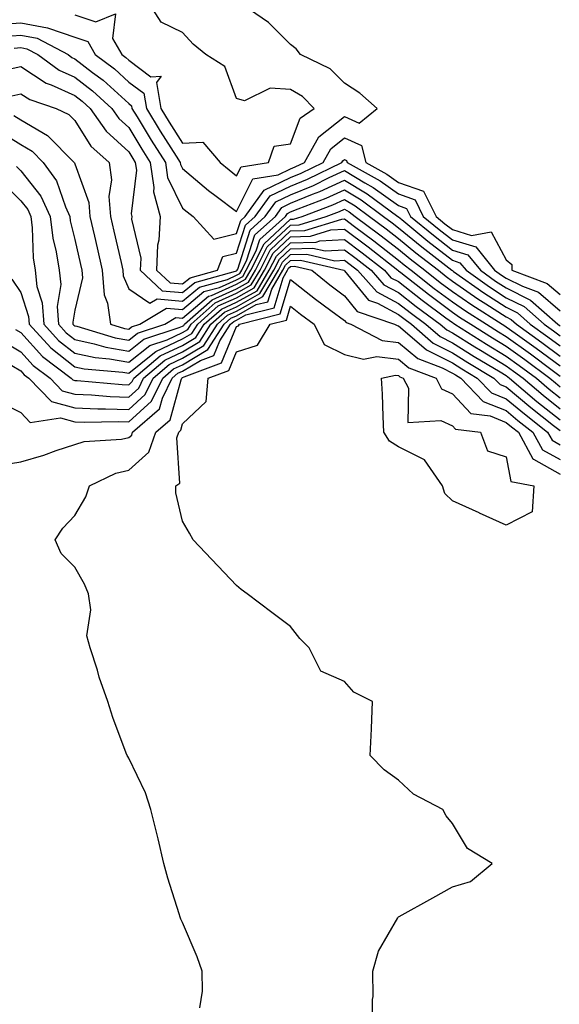
# Model space of a CAD drawing. Units: inches. Extents: x 1013363 to 1016003, y 7268858 to 7271498.
# Drawn here: x 1014438 to 1014538, y 7269856 to 7270038 of the extents above; entities that cross this region are included whole.
import ezdxf

# ---------------------------------------------------------------- set-up
doc = ezdxf.new("R2010")
doc.units = ezdxf.units.IN
doc.header["$MEASUREMENT"] = 0
doc.layers.add('Contour_10137268', color=7, linetype='Continuous', true_color=0xdc0e32)

msp = doc.modelspace()

# ---------------------------------------------------------------- linework, layer by layer
at = {"layer": 'Contour_10137268'}
for points in [[(1014433.61, 7270037.48, 3125), (1014438.05, 7270037.84, 3125), (1014443.02, 7270036.89, 3125), (1014443.16, 7270036.81, 3125), (1014448.05, 7270035.13, 3125), (1014450.47, 7270034.34, 3125), (1014451.86, 7270031.92, 3125), (1014455.39, 7270029.26, 3125), (1014458.05, 7270026.84, 3125), (1014460.87, 7270024.74, 3125), (1014461.32, 7270021.92, 3125), (1014463.88, 7270017.75, 3125), (1014466.87, 7270013.1, 3125), (1014467.62, 7270011.92, 3125), (1014467.68, 7270011.55, 3125), (1014468.05, 7270010.8, 3125), (1014472.87, 7270006.74, 3125), (1014474.29, 7270005.68, 3125), (1014478.05, 7270002.82, 3125), (1014481.09, 7270008.88, 3125), (1014485.76, 7270009.63, 3125), (1014488.05, 7270010.73, 3125), (1014488.89, 7270011.08, 3125), (1014490.63, 7270011.92, 3125), (1014493.3, 7270016.67, 3125), (1014498.05, 7270020.43, 3125), (1014500.76, 7270019.21, 3125), (1014504.08, 7270021.92, 3125), (1014500.88, 7270024.75, 3125), (1014498.05, 7270026.62, 3125), (1014495.42, 7270029.29, 3125), (1014489.92, 7270031.92, 3125), (1014489.1, 7270032.97, 3125), (1014488.05, 7270033.81, 3125), (1014483.99, 7270037.86, 3125), (1014478.08, 7270041.89, 3125)], [(1014448.05, 7270039.27, 3126), (1014451.98, 7270037.99, 3126), (1014455.59, 7270039.46, 3126), (1014455.05, 7270034.92, 3126), (1014456.76, 7270031.92, 3126), (1014457.49, 7270031.36, 3126), (1014458.05, 7270030.87, 3126), (1014462.17, 7270027.8, 3126), (1014464.07, 7270027.94, 3126), (1014463.23, 7270026.74, 3126), (1014464, 7270021.92, 3126), (1014465.54, 7270019.41, 3126), (1014468.05, 7270015.5, 3126), (1014471.82, 7270015.69, 3126), (1014475.01, 7270011.92, 3126), (1014476.65, 7270010.52, 3126), (1014478.05, 7270009.46, 3126), (1014478.87, 7270011.1, 3126), (1014483.97, 7270011.92, 3126), (1014485.02, 7270014.95, 3126), (1014488.05, 7270015.37, 3126), (1014489.83, 7270020.14, 3126), (1014492.43, 7270021.92, 3126), (1014490.26, 7270024.13, 3126), (1014488.05, 7270025.43, 3126), (1014484.29, 7270025.68, 3126), (1014479.5, 7270023.37, 3126), (1014478.05, 7270023.75, 3126), (1014475.86, 7270029.73, 3126), (1014472.36, 7270031.92, 3126), (1014469.99, 7270033.86, 3126), (1014468.05, 7270036.02, 3126), (1014464.09, 7270037.96, 3126), (1014461.54, 7270041.92, 3126)], [(1014434.7, 7270035.27, 3124), (1014438.05, 7270035.53, 3124), (1014441.09, 7270034.96, 3124), (1014446.8, 7270031.92, 3124), (1014447.52, 7270031.39, 3124), (1014448.05, 7270031.16, 3124), (1014451.36, 7270028.61, 3124), (1014453.29, 7270027.16, 3124), (1014458.05, 7270022.83, 3124), (1014458.57, 7270022.44, 3124), (1014458.66, 7270021.92, 3124), (1014459.59, 7270020.38, 3124), (1014462.19, 7270016.06, 3124), (1014464.84, 7270011.92, 3124), (1014465.24, 7270009.11, 3124), (1014468.05, 7270003.46, 3124), (1014468.89, 7270002.76, 3124), (1014470, 7270001.92, 3124), (1014473.81, 7269997.68, 3124), (1014478.05, 7269998.77, 3124), (1014478.81, 7270001.16, 3124), (1014479.66, 7270001.92, 3124), (1014483.18, 7270006.79, 3124), (1014488.05, 7270009.14, 3124), (1014490.02, 7270009.95, 3124), (1014494.09, 7270011.92, 3124), (1014495.52, 7270014.45, 3124), (1014498.05, 7270016.46, 3124), (1014501.18, 7270015.05, 3124), (1014502.02, 7270011.92, 3124), (1014505.88, 7270009.75, 3124), (1014508.05, 7270008.21, 3124), (1014512.71, 7270006.58, 3124), (1014515.03, 7270001.92, 3124), (1014516.68, 7270000.55, 3124), (1014518.05, 7269999.49, 3124), (1014521.57, 7269998.4, 3124), (1014525.21, 7269999.08, 3124), (1014528.05, 7269993.86, 3124), (1014529.1, 7269992.97, 3124), (1014529.09, 7269991.92, 3124), (1014535.63, 7269989.5, 3124), (1014538.05, 7269987.46, 3124)], [(1014436.84, 7270033.13, 3123), (1014438.05, 7270033.23, 3123), (1014439.15, 7270033.02, 3123), (1014441.23, 7270031.92, 3123), (1014445.17, 7270029.04, 3123), (1014448.05, 7270027.76, 3123), (1014451.35, 7270025.22, 3123), (1014454.94, 7270021.92, 3123), (1014456.21, 7270020.08, 3123), (1014458.05, 7270018.41, 3123), (1014460.49, 7270014.36, 3123), (1014462.04, 7270011.92, 3123), (1014462.72, 7270007.25, 3123), (1014462.63, 7270006.5, 3123), (1014463.88, 7270001.92, 3123), (1014463.65, 7269997.52, 3123), (1014463.36, 7269996.61, 3123), (1014463.22, 7269991.92, 3123), (1014465.73, 7269989.6, 3123), (1014468.05, 7269989.38, 3123), (1014469.43, 7269990.54, 3123), (1014474.51, 7269991.92, 3123), (1014475.5, 7269994.47, 3123), (1014478.05, 7269995.12, 3123), (1014479.7, 7270000.27, 3123), (1014481.52, 7270001.92, 3123), (1014484.25, 7270005.72, 3123), (1014488.05, 7270007.54, 3123), (1014491.17, 7270008.8, 3123), (1014497.55, 7270011.92, 3123), (1014497.73, 7270012.24, 3123), (1014498.05, 7270012.49, 3123), (1014498.44, 7270012.31, 3123), (1014498.55, 7270011.92, 3123), (1014504.64, 7270008.51, 3123), (1014508.05, 7270006.08, 3123), (1014511.13, 7270005, 3123), (1014512.66, 7270001.92, 3123), (1014515.62, 7269999.49, 3123), (1014518.05, 7269997.58, 3123), (1014522.38, 7269996.25, 3123), (1014525.86, 7269991.92, 3123), (1014527.15, 7269991.02, 3123), (1014528.05, 7269990.44, 3123), (1014531.02, 7269988.95, 3123), (1014533.99, 7269987.86, 3123), (1014538.05, 7269984.43, 3123)], [(1014435.2, 7270029.07, 3122), (1014438.05, 7270029.74, 3122), (1014442.75, 7270026.62, 3122), (1014443.66, 7270026.31, 3122), (1014448.05, 7270024.36, 3122), (1014449.43, 7270023.3, 3122), (1014450.93, 7270021.92, 3122), (1014453.85, 7270017.72, 3122), (1014458.05, 7270013.89, 3122), (1014458.79, 7270012.66, 3122), (1014459.26, 7270011.92, 3122), (1014459.47, 7270010.5, 3122), (1014458.49, 7270002.36, 3122), (1014458.61, 7270001.92, 3122), (1014458.58, 7270001.39, 3122), (1014460.27, 7269994.14, 3122), (1014460.2, 7269991.92, 3122), (1014464.27, 7269988.14, 3122), (1014468.05, 7269987.8, 3122), (1014470.29, 7269989.68, 3122), (1014477.87, 7269991.74, 3122), (1014478.05, 7269991.82, 3122), (1014478.12, 7269991.85, 3122), (1014478.15, 7269991.92, 3122), (1014478.26, 7269992.13, 3122), (1014480.58, 7269999.39, 3122), (1014483.37, 7270001.92, 3122), (1014485.34, 7270004.63, 3122), (1014488.05, 7270005.93, 3122), (1014492.3, 7270007.67, 3122), (1014495.24, 7270009.11, 3122), (1014498.05, 7270010.4, 3122), (1014501.83, 7270008.14, 3122), (1014503.39, 7270007.26, 3122), (1014508.05, 7270003.94, 3122), (1014509.54, 7270003.41, 3122), (1014510.3, 7270001.92, 3122), (1014514.54, 7269998.41, 3122), (1014518.05, 7269995.67, 3122), (1014520.92, 7269994.79, 3122), (1014523.24, 7269991.92, 3122), (1014526.06, 7269989.93, 3122), (1014528.05, 7269988.64, 3122), (1014532.53, 7269986.4, 3122), (1014537.61, 7269981.92, 3122), (1014537.86, 7269981.73, 3122), (1014538.05, 7269981.6, 3122)], [(1014435.82, 7270024.15, 3121), (1014438.05, 7270024.66, 3121), (1014439.7, 7270023.57, 3121), (1014444.62, 7270021.92, 3121), (1014446.95, 7270020.82, 3121), (1014448.05, 7270019.68, 3121), (1014451.04, 7270014.91, 3121), (1014454.4, 7270011.92, 3121), (1014454.85, 7270008.72, 3121), (1014454.36, 7270005.61, 3121), (1014454.65, 7270001.92, 3121), (1014455.29, 7269999.16, 3121), (1014456.63, 7269993.34, 3121), (1014456.96, 7269991.92, 3121), (1014457.02, 7269990.89, 3121), (1014458.05, 7269988.49, 3121), (1014461.95, 7269985.82, 3121), (1014463.32, 7269986.65, 3121), (1014468.05, 7269986.22, 3121), (1014471.15, 7269988.82, 3121), (1014476.37, 7269990.24, 3121), (1014478.05, 7269990.99, 3121), (1014478.65, 7269991.32, 3121), (1014479, 7269991.92, 3121), (1014479.97, 7269993.84, 3121), (1014481.46, 7269998.51, 3121), (1014485.24, 7270001.92, 3121), (1014486.42, 7270003.55, 3121), (1014488.05, 7270004.34, 3121), (1014492.15, 7270006.02, 3121), (1014493.46, 7270006.51, 3121), (1014498.05, 7270008.61, 3121), (1014502.24, 7270006.11, 3121), (1014507.91, 7270001.92, 3121), (1014507.99, 7270001.86, 3121), (1014508.05, 7270001.81, 3121), (1014508.65, 7270001.32, 3121), (1014513.48, 7269997.35, 3121), (1014518.05, 7269993.77, 3121), (1014519.46, 7269993.33, 3121), (1014520.6, 7269991.92, 3121), (1014524.96, 7269988.83, 3121), (1014528.05, 7269986.84, 3121), (1014531.33, 7269985.2, 3121), (1014535.05, 7269981.92, 3121), (1014536.8, 7269980.67, 3121), (1014538.05, 7269979.74, 3121)], [(1014436.75, 7270020.62, 3120), (1014438.05, 7270019.81, 3120), (1014443.02, 7270016.89, 3120), (1014447.94, 7270011.92, 3120), (1014447.99, 7270011.86, 3120), (1014448.05, 7270011.68, 3120), (1014450.65, 7270004.52, 3120), (1014450.86, 7270001.92, 3120), (1014451.7, 7269998.27, 3120), (1014452.21, 7269996.08, 3120), (1014453.16, 7269991.92, 3120), (1014453.49, 7269987.36, 3120), (1014454.12, 7269985.85, 3120), (1014454.68, 7269981.92, 3120), (1014457.28, 7269981.15, 3120), (1014458.05, 7269981.01, 3120), (1014458.56, 7269981.41, 3120), (1014460.12, 7269981.92, 3120), (1014465.06, 7269984.91, 3120), (1014468.05, 7269984.63, 3120), (1014472, 7269987.97, 3120), (1014474.88, 7269988.75, 3120), (1014478.05, 7269990.15, 3120), (1014479.18, 7269990.79, 3120), (1014479.85, 7269991.92, 3120), (1014481.68, 7269995.55, 3120), (1014482.35, 7269997.62, 3120), (1014487.09, 7270001.92, 3120), (1014487.49, 7270002.48, 3120), (1014488.05, 7270002.74, 3120), (1014489.45, 7270003.32, 3120), (1014494.68, 7270005.29, 3120), (1014498.05, 7270006.83, 3120), (1014501.13, 7270005, 3120), (1014505.29, 7270001.92, 3120), (1014506.87, 7270000.74, 3120), (1014508.05, 7269999.82, 3120), (1014512.39, 7269996.26, 3120), (1014517.97, 7269991.92, 3120), (1014518.01, 7269991.88, 3120), (1014518.05, 7269991.86, 3120), (1014518.26, 7269991.71, 3120), (1014523.88, 7269987.75, 3120), (1014528.05, 7269985.05, 3120), (1014530.14, 7269984.01, 3120), (1014532.5, 7269981.92, 3120), (1014535.73, 7269979.6, 3120), (1014538.05, 7269977.89, 3120)], [(1014433.91, 7270017.78, 3119), (1014438.05, 7270015.22, 3119), (1014440.13, 7270014, 3119), (1014442.19, 7270011.92, 3119), (1014444.67, 7270008.54, 3119), (1014446.31, 7270003.66, 3119), (1014447.11, 7270001.92, 3119), (1014447.22, 7270001.09, 3119), (1014448.05, 7269997.64, 3119), (1014449.12, 7269992.99, 3119), (1014449.37, 7269991.92, 3119), (1014449.47, 7269990.5, 3119), (1014448.05, 7269984.51, 3119), (1014447.7, 7269982.27, 3119), (1014447.72, 7269981.92, 3119), (1014447.87, 7269981.74, 3119), (1014448.05, 7269981.62, 3119), (1014448.44, 7269981.53, 3119), (1014455.53, 7269979.4, 3119), (1014458.05, 7269978.96, 3119), (1014459.69, 7269980.28, 3119), (1014464.75, 7269981.92, 3119), (1014466.81, 7269983.16, 3119), (1014468.05, 7269983.04, 3119), (1014472.85, 7269987.12, 3119), (1014473.38, 7269987.25, 3119), (1014478.05, 7269989.32, 3119), (1014479.71, 7269990.26, 3119), (1014480.7, 7269991.92, 3119), (1014483.17, 7269996.8, 3119), (1014488.05, 7270001.39, 3119), (1014488.57, 7270001.4, 3119), (1014490.22, 7270001.92, 3119), (1014495.9, 7270004.07, 3119), (1014498.05, 7270005.05, 3119), (1014500.01, 7270003.88, 3119), (1014502.66, 7270001.92, 3119), (1014505.75, 7269999.62, 3119), (1014508.05, 7269997.82, 3119), (1014511.29, 7269995.16, 3119), (1014515.46, 7269991.92, 3119), (1014516.91, 7269990.78, 3119), (1014518.05, 7269989.93, 3119), (1014522.78, 7269986.65, 3119), (1014524.27, 7269985.7, 3119), (1014528.05, 7269983.26, 3119), (1014528.94, 7269982.81, 3119), (1014529.95, 7269981.92, 3119), (1014534.66, 7269978.53, 3119), (1014538.05, 7269976.02, 3119)], [(1014437.28, 7270011.15, 3118), (1014438.05, 7270010.36, 3118), (1014441.79, 7270005.66, 3118), (1014443.51, 7270001.92, 3118), (1014444.01, 7269997.88, 3118), (1014444.62, 7269995.35, 3118), (1014445.15, 7269991.92, 3118), (1014445.44, 7269989.31, 3118), (1014444.79, 7269985.18, 3118), (1014445.01, 7269981.92, 3118), (1014446.47, 7269980.34, 3118), (1014448.05, 7269979.09, 3118), (1014451.66, 7269978.31, 3118), (1014453.79, 7269977.66, 3118), (1014458.05, 7269976.92, 3118), (1014460.83, 7269979.14, 3118), (1014467.41, 7269981.28, 3118), (1014468.05, 7269981.58, 3118), (1014468.26, 7269981.71, 3118), (1014468.4, 7269981.92, 3118), (1014473.5, 7269986.47, 3118), (1014478.05, 7269988.49, 3118), (1014480.24, 7269989.73, 3118), (1014481.55, 7269991.92, 3118), (1014483.72, 7269996.25, 3118), (1014488.05, 7270000.3, 3118), (1014489.62, 7270000.35, 3118), (1014494.68, 7270001.92, 3118), (1014497.13, 7270002.84, 3118), (1014498.05, 7270003.27, 3118), (1014498.89, 7270002.76, 3118), (1014500.03, 7270001.92, 3118), (1014504.63, 7269998.5, 3118), (1014508.05, 7269995.82, 3118), (1014510.2, 7269994.07, 3118), (1014512.95, 7269991.92, 3118), (1014515.8, 7269989.67, 3118), (1014518.05, 7269988, 3118), (1014521.64, 7269985.51, 3118), (1014527.3, 7269981.92, 3118), (1014527.76, 7269981.63, 3118), (1014528.05, 7269981.45, 3118), (1014529.72, 7269980.25, 3118), (1014533.6, 7269977.47, 3118), (1014538.05, 7269974.17, 3118)], [(1014434.52, 7270008.39, 3117), (1014438.05, 7270004.78, 3117), (1014439.32, 7270003.19, 3117), (1014439.9, 7270001.92, 3117), (1014440.16, 7269999.81, 3117), (1014440.34, 7269994.21, 3117), (1014440.71, 7269991.92, 3117), (1014441.04, 7269988.93, 3117), (1014442.03, 7269985.9, 3117), (1014442.3, 7269981.92, 3117), (1014445.05, 7269978.92, 3117), (1014448.05, 7269976.56, 3117), (1014451.86, 7269975.73, 3117), (1014454.47, 7269975.5, 3117), (1014458.05, 7269974.88, 3117), (1014461.97, 7269978, 3117), (1014465.17, 7269979.04, 3117), (1014468.05, 7269980.38, 3117), (1014469.01, 7269980.96, 3117), (1014469.62, 7269981.92, 3117), (1014474.08, 7269985.89, 3117), (1014478.05, 7269987.66, 3117), (1014480.77, 7269989.2, 3117), (1014482.4, 7269991.92, 3117), (1014484.29, 7269995.68, 3117), (1014488.05, 7269999.21, 3117), (1014490.69, 7269999.28, 3117), (1014497.55, 7270001.42, 3117), (1014498.05, 7270001.45, 3117), (1014499.93, 7270000.04, 3117), (1014503.51, 7269997.38, 3117), (1014508.05, 7269993.82, 3117), (1014509.09, 7269992.96, 3117), (1014510.44, 7269991.92, 3117), (1014514.7, 7269988.57, 3117), (1014518.05, 7269986.08, 3117), (1014520.5, 7269984.37, 3117), (1014524.37, 7269981.92, 3117), (1014526.63, 7269980.5, 3117), (1014528.05, 7269979.63, 3117), (1014532.53, 7269976.4, 3117), (1014536.56, 7269973.41, 3117), (1014538.05, 7269972.31, 3117)], [(1014436.41, 7269990.28, 3116), (1014438.05, 7269987.77, 3116), (1014439.5, 7269983.37, 3116), (1014439.59, 7269981.92, 3116), (1014443.64, 7269977.51, 3116), (1014448.05, 7269974.03, 3116), (1014449.78, 7269973.65, 3116), (1014456.94, 7269973.03, 3116), (1014458.05, 7269972.84, 3116), (1014462.55, 7269976.42, 3116), (1014463.09, 7269976.88, 3116), (1014468.05, 7269979.19, 3116), (1014469.75, 7269980.22, 3116), (1014470.84, 7269981.92, 3116), (1014474.65, 7269985.32, 3116), (1014478.05, 7269986.83, 3116), (1014481.3, 7269988.67, 3116), (1014483.25, 7269991.92, 3116), (1014484.86, 7269995.11, 3116), (1014488.05, 7269998.11, 3116), (1014491.75, 7269998.22, 3116), (1014495.53, 7269999.4, 3116), (1014498.05, 7269999.54, 3116), (1014502.41, 7269996.28, 3116), (1014507.93, 7269991.92, 3116), (1014507.99, 7269991.86, 3116), (1014508.05, 7269991.82, 3116), (1014508.48, 7269991.49, 3116), (1014513.6, 7269987.47, 3116), (1014518.05, 7269984.16, 3116), (1014519.37, 7269983.24, 3116), (1014521.45, 7269981.92, 3116), (1014525.5, 7269979.37, 3116), (1014528.05, 7269977.82, 3116), (1014531.48, 7269975.35, 3116), (1014536.1, 7269971.92, 3116), (1014537.15, 7269971.02, 3116), (1014538.05, 7269970.32, 3116)], [(1014437.09, 7269980.96, 3115), (1014438.05, 7269980.39, 3115), (1014442.06, 7269975.93, 3115), (1014447.4, 7269971.92, 3115), (1014447.72, 7269971.59, 3115), (1014448.05, 7269971.49, 3115), (1014448.49, 7269971.48, 3115), (1014456.84, 7269970.71, 3115), (1014458.05, 7269970.66, 3115), (1014458.7, 7269971.27, 3115), (1014459.03, 7269971.92, 3115), (1014463.91, 7269976.06, 3115), (1014468.05, 7269977.99, 3115), (1014470.49, 7269979.48, 3115), (1014472.06, 7269981.92, 3115), (1014475.23, 7269984.74, 3115), (1014478.05, 7269986, 3115), (1014481.84, 7269988.13, 3115), (1014484.09, 7269991.92, 3115), (1014485.42, 7269994.55, 3115), (1014488.05, 7269997.02, 3115), (1014492.81, 7269997.16, 3115), (1014493.51, 7269997.38, 3115), (1014498.05, 7269997.62, 3115), (1014501.31, 7269995.18, 3115), (1014505.45, 7269991.92, 3115), (1014506.67, 7269990.54, 3115), (1014508.05, 7269989.81, 3115), (1014512.48, 7269986.35, 3115), (1014516.85, 7269983.12, 3115), (1014518.05, 7269982.22, 3115), (1014518.23, 7269982.1, 3115), (1014518.52, 7269981.92, 3115), (1014524.37, 7269978.24, 3115), (1014528.05, 7269976.01, 3115), (1014530.42, 7269974.29, 3115), (1014533.62, 7269971.92, 3115), (1014536.01, 7269969.88, 3115), (1014538.05, 7269968.28, 3115)], [(1014434.86, 7269978.73, 3114), (1014438.05, 7269976.82, 3114), (1014440.37, 7269974.24, 3114), (1014443.46, 7269971.92, 3114), (1014445.72, 7269969.59, 3114), (1014448.05, 7269968.94, 3114), (1014451.15, 7269968.82, 3114), (1014454.63, 7269968.5, 3114), (1014458.05, 7269968.38, 3114), (1014459.91, 7269970.06, 3114), (1014460.8, 7269971.92, 3114), (1014464.72, 7269975.25, 3114), (1014468.05, 7269976.8, 3114), (1014471.24, 7269978.73, 3114), (1014473.28, 7269981.92, 3114), (1014475.8, 7269984.17, 3114), (1014478.05, 7269985.17, 3114), (1014482.37, 7269987.6, 3114), (1014484.94, 7269991.92, 3114), (1014485.98, 7269993.99, 3114), (1014488.05, 7269995.92, 3114), (1014492.18, 7269996.05, 3114), (1014494.46, 7269995.51, 3114), (1014498.05, 7269995.71, 3114), (1014500.22, 7269994.09, 3114), (1014502.97, 7269991.92, 3114), (1014505.35, 7269989.22, 3114), (1014508.05, 7269987.79, 3114), (1014511.34, 7269985.21, 3114), (1014515.8, 7269981.92, 3114), (1014517.01, 7269980.88, 3114), (1014518.05, 7269980.35, 3114), (1014522.23, 7269977.74, 3114), (1014523.24, 7269977.11, 3114), (1014528.05, 7269974.2, 3114), (1014529.37, 7269973.24, 3114), (1014531.15, 7269971.92, 3114), (1014534.88, 7269968.75, 3114), (1014538.05, 7269966.25, 3114)], [(1014433.77, 7269967.64, 3112), (1014438.05, 7269965.55, 3112), (1014439.79, 7269963.66, 3112), (1014445.41, 7269964.56, 3112), (1014448.05, 7269963.83, 3112), (1014449.9, 7269963.77, 3112), (1014456.09, 7269963.88, 3112), (1014458.05, 7269963.81, 3112), (1014462.3, 7269967.67, 3112), (1014464.35, 7269971.92, 3112), (1014466.35, 7269973.62, 3112), (1014468.05, 7269974.41, 3112), (1014472.73, 7269977.24, 3112), (1014475.73, 7269981.92, 3112), (1014476.96, 7269983.01, 3112), (1014478.05, 7269983.5, 3112), (1014481.68, 7269985.55, 3112), (1014483.87, 7269986.1, 3112), (1014484.56, 7269988.43, 3112), (1014486.64, 7269991.92, 3112), (1014487.11, 7269992.86, 3112), (1014488.05, 7269993.74, 3112), (1014489.92, 7269993.8, 3112), (1014497.94, 7269991.92, 3112), (1014498.05, 7269991.83, 3112), (1014502.52, 7269986.39, 3112), (1014504.14, 7269985.83, 3112), (1014508.05, 7269983.75, 3112), (1014509.08, 7269982.95, 3112), (1014510.47, 7269981.92, 3112), (1014514.51, 7269978.38, 3112), (1014518.05, 7269976.61, 3112), (1014520.93, 7269974.8, 3112), (1014525.75, 7269971.92, 3112), (1014526.88, 7269970.75, 3112), (1014528.05, 7269970.28, 3112), (1014532.58, 7269966.45, 3112), (1014536.82, 7269963.15, 3112), (1014538.05, 7269962.18, 3112)], [(1014434.74, 7269975.23, 3113), (1014438.05, 7269973.26, 3113), (1014438.68, 7269972.55, 3113), (1014439.52, 7269971.92, 3113), (1014443.71, 7269967.58, 3113), (1014448.05, 7269966.39, 3113), (1014452.35, 7269966.22, 3113), (1014453.72, 7269966.25, 3113), (1014458.05, 7269966.1, 3113), (1014461.1, 7269968.87, 3113), (1014462.57, 7269971.92, 3113), (1014465.53, 7269974.44, 3113), (1014468.05, 7269975.6, 3113), (1014471.99, 7269977.98, 3113), (1014474.51, 7269981.92, 3113), (1014476.38, 7269983.59, 3113), (1014478.05, 7269984.34, 3113), (1014482.9, 7269987.07, 3113), (1014485.79, 7269991.92, 3113), (1014486.55, 7269993.42, 3113), (1014488.05, 7269994.83, 3113), (1014491.05, 7269994.92, 3113), (1014496.27, 7269993.7, 3113), (1014498.05, 7269993.8, 3113), (1014499.12, 7269992.99, 3113), (1014500.48, 7269991.92, 3113), (1014504.04, 7269987.91, 3113), (1014508.05, 7269985.77, 3113), (1014510.21, 7269984.08, 3113), (1014513.14, 7269981.92, 3113), (1014515.76, 7269979.63, 3113), (1014518.05, 7269978.47, 3113), (1014522.08, 7269975.95, 3113), (1014526.9, 7269973.07, 3113), (1014528.05, 7269972.38, 3113), (1014528.31, 7269972.18, 3113), (1014528.67, 7269971.92, 3113), (1014533.73, 7269967.6, 3113), (1014538.05, 7269964.21, 3113)], [(1014434.17, 7269955.8, 3111), (1014438.05, 7269956.42, 3111), (1014442.31, 7269957.66, 3111), (1014444.61, 7269958.48, 3111), (1014448.05, 7269959.59, 3111), (1014449.78, 7269960.19, 3111), (1014456.72, 7269960.59, 3111), (1014458.05, 7269960.89, 3111), (1014458.6, 7269961.37, 3111), (1014458.77, 7269961.92, 3111), (1014463.77, 7269966.2, 3111), (1014464.31, 7269968.18, 3111), (1014466.13, 7269971.92, 3111), (1014467.16, 7269972.81, 3111), (1014468.05, 7269973.22, 3111), (1014471.34, 7269975.21, 3111), (1014473.84, 7269976.13, 3111), (1014474.97, 7269978.84, 3111), (1014476.95, 7269981.92, 3111), (1014477.52, 7269982.45, 3111), (1014478.05, 7269982.67, 3111), (1014479.78, 7269983.65, 3111), (1014485.01, 7269984.96, 3111), (1014486.66, 7269990.53, 3111), (1014487.48, 7269991.92, 3111), (1014487.68, 7269992.29, 3111), (1014488.05, 7269992.64, 3111), (1014488.79, 7269992.66, 3111), (1014491.99, 7269991.92, 3111), (1014495.34, 7269989.21, 3111), (1014498.05, 7269987.2, 3111), (1014500.43, 7269984.3, 3111), (1014507.3, 7269981.92, 3111), (1014507.8, 7269981.67, 3111), (1014508.05, 7269981.64, 3111), (1014509.76, 7269980.21, 3111), (1014513.27, 7269977.14, 3111), (1014518.05, 7269974.73, 3111), (1014519.78, 7269973.65, 3111), (1014522.67, 7269971.92, 3111), (1014525.31, 7269969.18, 3111), (1014528.05, 7269968.09, 3111), (1014531.4, 7269965.27, 3111), (1014535.7, 7269961.92, 3111), (1014536.53, 7269960.4, 3111), (1014538.05, 7269959.55, 3111)], [(1014471.25, 7269855.12, 3110), (1014471.73, 7269858.24, 3110), (1014471.68, 7269861.92, 3110), (1014470.72, 7269864.59, 3110), (1014468.05, 7269870.96, 3110), (1014467.71, 7269871.58, 3110), (1014467.58, 7269871.92, 3110), (1014467.39, 7269872.58, 3110), (1014465.31, 7269879.18, 3110), (1014464.55, 7269881.92, 3110), (1014463.49, 7269886.48, 3110), (1014463.33, 7269887.2, 3110), (1014462.15, 7269891.92, 3110), (1014461.16, 7269895.03, 3110), (1014458.05, 7269901.42, 3110), (1014457.86, 7269901.73, 3110), (1014457.77, 7269901.92, 3110), (1014457.61, 7269902.36, 3110), (1014455.13, 7269909, 3110), (1014454.19, 7269911.92, 3110), (1014452.58, 7269916.45, 3110), (1014452.24, 7269917.73, 3110), (1014450.92, 7269921.92, 3110), (1014450.28, 7269924.15, 3110), (1014451.02, 7269928.95, 3110), (1014450.61, 7269931.92, 3110), (1014449.84, 7269933.71, 3110), (1014448.05, 7269936.84, 3110), (1014445.53, 7269939.4, 3110), (1014444.4, 7269941.92, 3110), (1014445.85, 7269944.12, 3110), (1014448.05, 7269946.42, 3110), (1014450.09, 7269949.88, 3110), (1014450.79, 7269951.92, 3110), (1014455.67, 7269954.3, 3110), (1014458.05, 7269954.85, 3110), (1014461.8, 7269958.17, 3110), (1014463.06, 7269961.92, 3110), (1014465.76, 7269964.21, 3110), (1014467.76, 7269971.63, 3110), (1014467.89, 7269971.92, 3110), (1014467.98, 7269971.99, 3110), (1014468.05, 7269972.03, 3110), (1014468.31, 7269972.18, 3110), (1014475.23, 7269974.74, 3110), (1014478.05, 7269981.48, 3110), (1014478.38, 7269981.59, 3110), (1014478.58, 7269981.92, 3110), (1014486.15, 7269983.82, 3110), (1014488.05, 7269990.24, 3110), (1014492.67, 7269986.54, 3110), (1014495.49, 7269984.48, 3110), (1014498.05, 7269982.58, 3110), (1014498.35, 7269982.22, 3110), (1014499.21, 7269981.92, 3110), (1014505.03, 7269978.9, 3110), (1014508.05, 7269978.55, 3110), (1014511.66, 7269975.53, 3110), (1014516.15, 7269973.82, 3110), (1014518.05, 7269972.87, 3110), (1014518.63, 7269972.5, 3110), (1014519.6, 7269971.92, 3110), (1014523.74, 7269967.61, 3110), (1014528.05, 7269965.9, 3110), (1014530.21, 7269964.08, 3110), (1014532.99, 7269961.92, 3110), (1014534.78, 7269958.65, 3110), (1014538.05, 7269956.82, 3110)], [(1014503.31, 7269851.92, 3109), (1014503.27, 7269856.7, 3109), (1014503.38, 7269857.25, 3109), (1014503.32, 7269861.92, 3109), (1014504.35, 7269865.62, 3109), (1014507.93, 7269871.8, 3109), (1014507.99, 7269871.92, 3109), (1014508.02, 7269871.95, 3109), (1014508.05, 7269871.99, 3109), (1014508.21, 7269872.08, 3109), (1014514.45, 7269875.52, 3109), (1014518.05, 7269877.59, 3109), (1014521.39, 7269878.58, 3109), (1014525.4, 7269881.92, 3109), (1014520.83, 7269884.7, 3109), (1014518.05, 7269889.3, 3109), (1014516.88, 7269890.75, 3109), (1014516.27, 7269891.92, 3109), (1014510.86, 7269894.73, 3109), (1014508.05, 7269897.38, 3109), (1014505.4, 7269899.27, 3109), (1014502.78, 7269901.92, 3109), (1014503.03, 7269906.9, 3109), (1014503.04, 7269906.93, 3109), (1014503.27, 7269911.92, 3109), (1014499.79, 7269913.66, 3109), (1014498.05, 7269915.65, 3109), (1014493.69, 7269917.56, 3109), (1014491.53, 7269921.92, 3109), (1014489.79, 7269923.66, 3109), (1014488.05, 7269925.87, 3109), (1014484.58, 7269928.45, 3109), (1014480.01, 7269931.92, 3109), (1014478.87, 7269932.74, 3109), (1014478.05, 7269933.49, 3109), (1014470.02, 7269941.92, 3109), (1014469.3, 7269943.17, 3109), (1014468.05, 7269945.41, 3109), (1014466.77, 7269950.64, 3109), (1014466.79, 7269951.92, 3109), (1014467.5, 7269952.47, 3109), (1014467, 7269960.87, 3109), (1014467.35, 7269961.92, 3109), (1014467.73, 7269962.24, 3109), (1014468.05, 7269963.44, 3109), (1014472.38, 7269967.59, 3109), (1014472.75, 7269971.92, 3109), (1014476.61, 7269973.36, 3109), (1014478.05, 7269976.77, 3109), (1014481.94, 7269978.03, 3109), (1014484.26, 7269981.92, 3109), (1014487.29, 7269982.68, 3109), (1014488.05, 7269985.25, 3109), (1014489.9, 7269983.77, 3109), (1014492.42, 7269981.92, 3109), (1014494.29, 7269978.16, 3109), (1014498.05, 7269976.33, 3109), (1014501.59, 7269975.46, 3109), (1014504.04, 7269975.93, 3109), (1014508.05, 7269975.46, 3109), (1014509.98, 7269973.85, 3109), (1014515.03, 7269971.92, 3109), (1014516.05, 7269969.92, 3109), (1014518.05, 7269968.98, 3109), (1014521.46, 7269965.33, 3109), (1014525.07, 7269964.9, 3109), (1014528.05, 7269963.72, 3109), (1014529.03, 7269962.9, 3109), (1014530.28, 7269961.92, 3109), (1014532.99, 7269956.98, 3109), (1014533.01, 7269956.88, 3109), (1014533.11, 7269956.86, 3109), (1014538.05, 7269954.1, 3109)]]:
    msp.add_polyline3d(points, dxfattribs=at)
msp.add_polyline3d([(1014528.05, 7269944.63, 3108), (1014523.07, 7269946.9, 3108), (1014523.04, 7269946.91, 3108), (1014518.05, 7269949.14, 3108), (1014516.64, 7269950.51, 3108), (1014516.21, 7269951.92, 3108), (1014512.89, 7269956.76, 3108), (1014508.05, 7269959.18, 3108), (1014506.37, 7269960.24, 3108), (1014505.35, 7269961.92, 3108), (1014505.19, 7269964.78, 3108), (1014505.09, 7269968.96, 3108), (1014504.91, 7269971.92, 3108), (1014507.53, 7269972.44, 3108), (1014508.05, 7269972.38, 3108), (1014508.3, 7269972.17, 3108), (1014508.95, 7269971.92, 3108), (1014509.9, 7269970.07, 3108), (1014509.8, 7269963.67, 3108), (1014515.9, 7269964.07, 3108), (1014518.05, 7269963.06, 3108), (1014518.6, 7269962.47, 3108), (1014523.26, 7269961.92, 3108), (1014524.55, 7269958.42, 3108), (1014528.05, 7269957.32, 3108), (1014528.9, 7269952.77, 3108), (1014533.15, 7269951.92, 3108), (1014532.85, 7269947.12, 3108)], close=True, dxfattribs=at)

doc.saveas('drawing.dxf')
